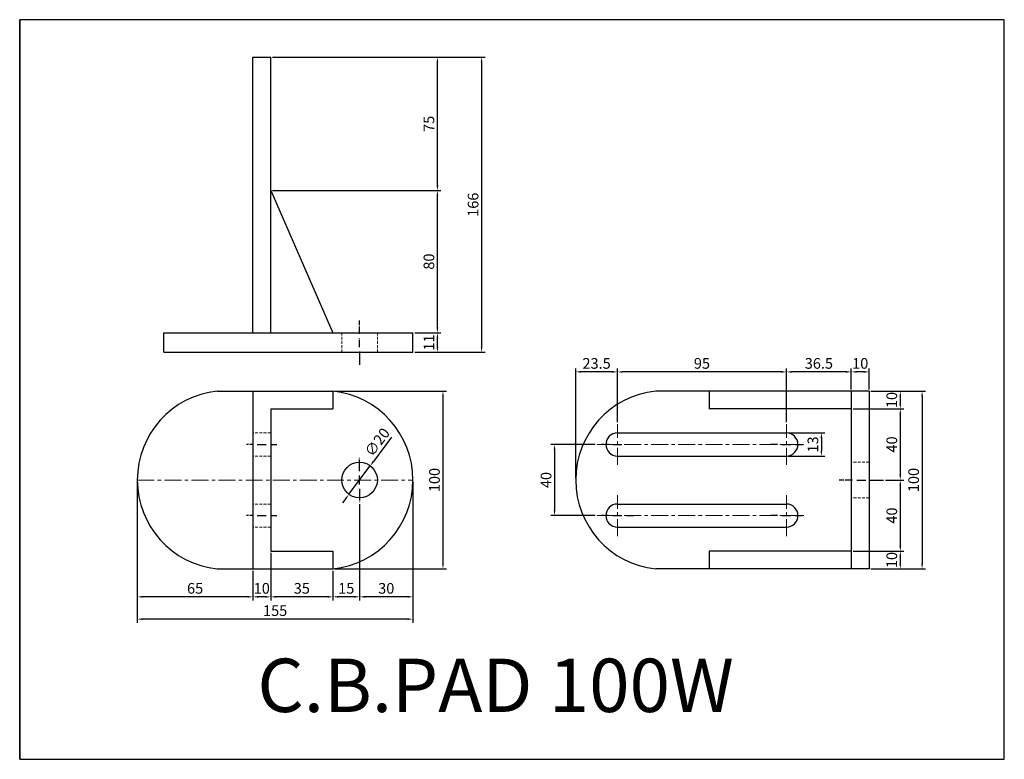
# Model space of a CAD drawing. Units: millimetres. Extents: x 3927 to 4481, y -3379 to -2963.
import ezdxf

# ---------------------------------------------------------------- set-up
doc = ezdxf.new("R2010")
doc.units = ezdxf.units.MM
doc.header["$LTSCALE"] = 0.5
doc.header["$PDMODE"] = 3
for name, pattern in [('CENTER', [16, 12, -1.5, 1, -1.5]), ('CENTERX2', [101.6, 63.5, -12.7, 12.7, -12.7]), ('HIDDEN2', [4.7625, 3.175, -1.5875])]:
    doc.linetypes.add(name, pattern=pattern)
for name, color, linetype, lineweight in [('문자선', 2, 'Continuous', 15), ('숨은선', 2, 'HIDDEN2', 15), ('외형선', 3, 'Continuous', 30), ('중심선', 1, 'CENTERX2', 15), ('치수선', 1, 'Continuous', 15)]:
    doc.layers.add(name, color=color, linetype=linetype, lineweight=lineweight)
doc.styles.get("Standard").update_dxf_attribs({"font": 'isocp.shx', "bigfont": 'whgtxt.shx'})
doc.dimstyles.new('김형준', dxfattribs={"dimtxt": 6, "dimasz": 3, "dimexe": 2, "dimexo": 1, "dimgap": 1, "dimtad": 1, "dimdsep": 46, "dimtxsty": 'Standard', "dimcen": 0, "dimclrd": 1, "dimclre": 1, "dimclrt": 2, "dimadec": 0, "dimazin": 0, "dimtfac": 1, "dimtmove": 0, "dimatfit": 3, "dimfxl": 1, "dimarcsym": 0})

# ---------------------------------------------------------------- blocks, each defined once
blk = doc.blocks.new('*D58')
at = {"layer": 'Defpoints', "color": 0}
for p in [(4148.47, -3138.7), (4162.24, -3138.7), (4148.47, -3149.7)]:
    blk.add_point(p, dxfattribs=at)
at = {"layer": '치수선', "color": 1, "lineweight": -2}
for p, q in [((4149.47, -3138.7), (4164.24, -3138.7)), ((4162.24, -3146.7), (4162.24, -3141.7)), ((4149.47, -3149.7), (4164.24, -3149.7))]:
    blk.add_line(p, q, dxfattribs=at)
at = {"layer": '치수선', "color": 1}
for points in [[(4161.74, -3141.7), (4162.74, -3141.7), (4162.24, -3138.7)], [(4161.74, -3146.7), (4162.74, -3146.7), (4162.24, -3149.7)]]:
    blk.add_solid(points, dxfattribs=at)
at = {"layer": '치수선', "color": 2, "insert": (4158.24, -3144.2), "char_height": 6, "attachment_point": 5, "rotation": 90}
blk.add_mtext('11', dxfattribs=at)
blk = doc.blocks.new('*D59')
at = {"layer": 'Defpoints', "color": 0}
for p in [(4068.47, -3058.7), (4162.24, -3058.7), (4148.47, -3138.7)]:
    blk.add_point(p, dxfattribs=at)
at = {"layer": '치수선', "color": 1, "lineweight": -2}
for p, q in [((4069.47, -3058.7), (4164.24, -3058.7)), ((4162.24, -3135.7), (4162.24, -3061.7)), ((4149.47, -3138.7), (4164.24, -3138.7))]:
    blk.add_line(p, q, dxfattribs=at)
at = {"layer": '치수선', "color": 1}
for points in [[(4161.74, -3061.7), (4162.74, -3061.7), (4162.24, -3058.7)], [(4161.74, -3135.7), (4162.74, -3135.7), (4162.24, -3138.7)]]:
    blk.add_solid(points, dxfattribs=at)
at = {"layer": '치수선', "color": 2, "insert": (4158.24, -3098.7), "char_height": 6, "attachment_point": 5, "rotation": 90}
blk.add_mtext('80', dxfattribs=at)
blk = doc.blocks.new('*D60')
at = {"layer": 'Defpoints', "color": 0}
for p in [(4068.47, -2983.7), (4162.24, -2983.7), (4068.47, -3058.7)]:
    blk.add_point(p, dxfattribs=at)
at = {"layer": '치수선', "color": 1, "lineweight": -2}
for p, q in [((4069.47, -2983.7), (4164.24, -2983.7)), ((4162.24, -3055.7), (4162.24, -2986.7)), ((4069.47, -3058.7), (4164.24, -3058.7))]:
    blk.add_line(p, q, dxfattribs=at)
at = {"layer": '치수선', "color": 1}
for points in [[(4161.74, -2986.7), (4162.74, -2986.7), (4162.24, -2983.7)], [(4161.74, -3055.7), (4162.74, -3055.7), (4162.24, -3058.7)]]:
    blk.add_solid(points, dxfattribs=at)
at = {"layer": '치수선', "color": 2, "insert": (4158.24, -3021.2), "char_height": 6, "attachment_point": 5, "rotation": 90}
blk.add_mtext('75', dxfattribs=at)
blk = doc.blocks.new('*D61')
at = {"layer": 'Defpoints', "color": 0}
for p in [(4148.47, -3221.54), (4118.47, -3234.04), (4118.47, -3287.24)]:
    blk.add_point(p, dxfattribs=at)
at = {"layer": '치수선', "color": 1, "lineweight": -2}
for p, q in [((4148.47, -3222.54), (4148.47, -3289.24)), ((4118.47, -3235.04), (4118.47, -3289.24)), ((4145.47, -3287.24), (4121.47, -3287.24))]:
    blk.add_line(p, q, dxfattribs=at)
at = {"layer": '치수선', "color": 1}
for points in [[(4121.47, -3286.74), (4121.47, -3287.74), (4118.47, -3287.24)], [(4145.47, -3286.74), (4145.47, -3287.74), (4148.47, -3287.24)]]:
    blk.add_solid(points, dxfattribs=at)
at = {"layer": '치수선', "color": 2, "insert": (4133.47, -3283.24), "char_height": 6, "attachment_point": 5}
blk.add_mtext('30', dxfattribs=at)
blk = doc.blocks.new('*D62')
at = {"layer": 'Defpoints', "color": 0}
for p in [(4118.47, -3234.04), (4103.47, -3271.54), (4103.47, -3287.24)]:
    blk.add_point(p, dxfattribs=at)
at = {"layer": '치수선', "color": 1, "lineweight": -2}
for p, q in [((4118.47, -3235.04), (4118.47, -3289.24)), ((4103.47, -3272.54), (4103.47, -3289.24)), ((4115.47, -3287.24), (4106.47, -3287.24))]:
    blk.add_line(p, q, dxfattribs=at)
at = {"layer": '치수선', "color": 1}
for points in [[(4106.47, -3286.74), (4106.47, -3287.74), (4103.47, -3287.24)], [(4115.47, -3286.74), (4115.47, -3287.74), (4118.47, -3287.24)]]:
    blk.add_solid(points, dxfattribs=at)
at = {"layer": '치수선', "color": 2, "insert": (4110.97, -3283.24), "char_height": 6, "attachment_point": 5}
blk.add_mtext('15', dxfattribs=at)
blk = doc.blocks.new('*D63')
at = {"layer": 'Defpoints', "color": 0}
for p in [(3993.47, -3221.54), (4058.47, -3271.54), (3993.47, -3287.24)]:
    blk.add_point(p, dxfattribs=at)
at = {"layer": '치수선', "color": 1, "lineweight": -2}
for p, q in [((3993.47, -3222.54), (3993.47, -3289.24)), ((4058.47, -3272.54), (4058.47, -3289.24)), ((4055.47, -3287.24), (3996.47, -3287.24))]:
    blk.add_line(p, q, dxfattribs=at)
at = {"layer": '치수선', "color": 1}
for points in [[(3996.47, -3286.74), (3996.47, -3287.74), (3993.47, -3287.24)], [(4055.47, -3286.74), (4055.47, -3287.74), (4058.47, -3287.24)]]:
    blk.add_solid(points, dxfattribs=at)
at = {"layer": '치수선', "color": 2, "insert": (4025.97, -3283.24), "char_height": 6, "attachment_point": 5}
blk.add_mtext('65', dxfattribs=at)
blk = doc.blocks.new('*D64')
at = {"layer": 'Defpoints', "color": 0}
for p in [(3993.47, -3221.54), (4148.47, -3221.6), (3993.47, -3299.78)]:
    blk.add_point(p, dxfattribs=at)
at = {"layer": '치수선', "color": 1, "lineweight": -2}
for p, q in [((3993.47, -3222.54), (3993.47, -3301.78)), ((4148.47, -3222.6), (4148.47, -3301.78)), ((4145.47, -3299.78), (3996.47, -3299.78))]:
    blk.add_line(p, q, dxfattribs=at)
at = {"layer": '치수선', "color": 1}
for points in [[(3996.47, -3299.28), (3996.47, -3300.28), (3993.47, -3299.78)], [(4145.47, -3299.28), (4145.47, -3300.28), (4148.47, -3299.78)]]:
    blk.add_solid(points, dxfattribs=at)
at = {"layer": '치수선', "color": 2, "insert": (4070.97, -3295.78), "char_height": 6, "attachment_point": 5}
blk.add_mtext('155', dxfattribs=at)
blk = doc.blocks.new('*D65')
at = {"layer": 'Defpoints', "color": 0}
for p in [(4251.99, -3201.54), (4228.09, -3241.54), (4251.99, -3241.54)]:
    blk.add_point(p, dxfattribs=at)
at = {"layer": '치수선', "color": 1, "lineweight": -2}
for p, q in [((4250.99, -3201.54), (4226.09, -3201.54)), ((4228.09, -3204.54), (4228.09, -3238.54)), ((4250.99, -3241.54), (4226.09, -3241.54))]:
    blk.add_line(p, q, dxfattribs=at)
at = {"layer": '치수선', "color": 1}
for points in [[(4227.59, -3204.54), (4228.59, -3204.54), (4228.09, -3201.54)], [(4227.59, -3238.54), (4228.59, -3238.54), (4228.09, -3241.54)]]:
    blk.add_solid(points, dxfattribs=at)
at = {"layer": '치수선', "color": 2, "insert": (4224.09, -3221.54), "char_height": 6, "attachment_point": 5, "rotation": 90}
blk.add_mtext('40', dxfattribs=at)
blk = doc.blocks.new('*D66')
at = {"layer": 'Defpoints', "color": 0}
for p in [(4394.99, -3160.73), (4394.99, -3171.54), (4404.99, -3171.54)]:
    blk.add_point(p, dxfattribs=at)
at = {"layer": '치수선', "color": 1, "lineweight": -2}
for p, q in [((4394.99, -3170.54), (4394.99, -3158.73)), ((4401.99, -3160.73), (4397.99, -3160.73)), ((4404.99, -3170.54), (4404.99, -3158.73))]:
    blk.add_line(p, q, dxfattribs=at)
at = {"layer": '치수선', "color": 1}
for points in [[(4397.99, -3160.23), (4397.99, -3161.23), (4394.99, -3160.73)], [(4401.99, -3160.23), (4401.99, -3161.23), (4404.99, -3160.73)]]:
    blk.add_solid(points, dxfattribs=at)
at = {"layer": '치수선', "color": 2, "insert": (4399.99, -3156.73), "char_height": 6, "attachment_point": 5}
blk.add_mtext('10', dxfattribs=at)
blk = doc.blocks.new('*D67')
at = {"layer": 'Defpoints', "color": 0}
for p in [(4358.49, -3160.73), (4394.99, -3171.54), (4358.49, -3190.04)]:
    blk.add_point(p, dxfattribs=at)
at = {"layer": '치수선', "color": 1, "lineweight": -2}
for p, q in [((4358.49, -3189.04), (4358.49, -3158.73)), ((4391.99, -3160.73), (4361.49, -3160.73)), ((4394.99, -3170.54), (4394.99, -3158.73))]:
    blk.add_line(p, q, dxfattribs=at)
at = {"layer": '치수선', "color": 1}
for points in [[(4361.49, -3160.23), (4361.49, -3161.23), (4358.49, -3160.73)], [(4391.99, -3160.23), (4391.99, -3161.23), (4394.99, -3160.73)]]:
    blk.add_solid(points, dxfattribs=at)
at = {"layer": '치수선', "color": 2, "insert": (4376.74, -3156.73), "char_height": 6, "attachment_point": 5}
blk.add_mtext('36.5', dxfattribs=at)
blk = doc.blocks.new('*D68')
at = {"layer": 'Defpoints', "color": 0}
for p in [(4263.49, -3160.73), (4263.49, -3190.04), (4358.49, -3190.04)]:
    blk.add_point(p, dxfattribs=at)
at = {"layer": '치수선', "color": 1, "lineweight": -2}
for p, q in [((4263.49, -3189.04), (4263.49, -3158.73)), ((4355.49, -3160.73), (4266.49, -3160.73)), ((4358.49, -3189.04), (4358.49, -3158.73))]:
    blk.add_line(p, q, dxfattribs=at)
at = {"layer": '치수선', "color": 1}
for points in [[(4266.49, -3160.23), (4266.49, -3161.23), (4263.49, -3160.73)], [(4355.49, -3160.23), (4355.49, -3161.23), (4358.49, -3160.73)]]:
    blk.add_solid(points, dxfattribs=at)
at = {"layer": '치수선', "color": 2, "insert": (4310.99, -3156.73), "char_height": 6, "attachment_point": 5}
blk.add_mtext('95', dxfattribs=at)
blk = doc.blocks.new('*D69')
at = {"layer": 'Defpoints', "color": 0}
for p in [(4239.99, -3160.73), (4263.49, -3190.04), (4239.99, -3221.54)]:
    blk.add_point(p, dxfattribs=at)
at = {"layer": '치수선', "color": 1, "lineweight": -2}
for p, q in [((4239.99, -3220.54), (4239.99, -3158.73)), ((4260.49, -3160.73), (4242.99, -3160.73)), ((4263.49, -3189.04), (4263.49, -3158.73))]:
    blk.add_line(p, q, dxfattribs=at)
at = {"layer": '치수선', "color": 1}
for points in [[(4242.99, -3160.23), (4242.99, -3161.23), (4239.99, -3160.73)], [(4260.49, -3160.23), (4260.49, -3161.23), (4263.49, -3160.73)]]:
    blk.add_solid(points, dxfattribs=at)
at = {"layer": '치수선', "color": 2, "insert": (4251.74, -3156.73), "char_height": 6, "attachment_point": 5}
blk.add_mtext('23.5', dxfattribs=at)
blk = doc.blocks.new('*D70')
at = {"layer": 'Defpoints', "color": 0}
for p in [(4404.99, -3171.54), (4394.99, -3181.54), (4422.52, -3181.54)]:
    blk.add_point(p, dxfattribs=at)
at = {"layer": '치수선', "color": 1, "lineweight": -2}
for p, q in [((4405.99, -3171.54), (4424.52, -3171.54)), ((4422.52, -3174.54), (4422.52, -3178.54)), ((4395.99, -3181.54), (4424.52, -3181.54))]:
    blk.add_line(p, q, dxfattribs=at)
at = {"layer": '치수선', "color": 1}
for points in [[(4422.02, -3174.54), (4423.02, -3174.54), (4422.52, -3171.54)], [(4422.02, -3178.54), (4423.02, -3178.54), (4422.52, -3181.54)]]:
    blk.add_solid(points, dxfattribs=at)
at = {"layer": '치수선', "color": 2, "insert": (4418.52, -3176.54), "char_height": 6, "attachment_point": 5, "rotation": 90}
blk.add_mtext('10', dxfattribs=at)
blk = doc.blocks.new('*D71')
at = {"layer": 'Defpoints', "color": 0}
for p in [(4394.99, -3181.54), (4413.16, -3221.54), (4422.52, -3221.54)]:
    blk.add_point(p, dxfattribs=at)
at = {"layer": '치수선', "color": 1, "lineweight": -2}
for p, q in [((4395.99, -3181.54), (4424.52, -3181.54)), ((4422.52, -3184.54), (4422.52, -3218.54)), ((4414.16, -3221.54), (4424.52, -3221.54))]:
    blk.add_line(p, q, dxfattribs=at)
at = {"layer": '치수선', "color": 1}
for points in [[(4422.02, -3184.54), (4423.02, -3184.54), (4422.52, -3181.54)], [(4422.02, -3218.54), (4423.02, -3218.54), (4422.52, -3221.54)]]:
    blk.add_solid(points, dxfattribs=at)
at = {"layer": '치수선', "color": 2, "insert": (4418.52, -3201.54), "char_height": 6, "attachment_point": 5, "rotation": 90}
blk.add_mtext('40', dxfattribs=at)
blk = doc.blocks.new('*D72')
at = {"layer": 'Defpoints', "color": 0}
for p in [(4413.16, -3221.54), (4394.99, -3261.54), (4422.52, -3261.54)]:
    blk.add_point(p, dxfattribs=at)
at = {"layer": '치수선', "color": 1, "lineweight": -2}
for p, q in [((4414.16, -3221.54), (4424.52, -3221.54)), ((4422.52, -3224.54), (4422.52, -3258.54)), ((4395.99, -3261.54), (4424.52, -3261.54))]:
    blk.add_line(p, q, dxfattribs=at)
at = {"layer": '치수선', "color": 1}
for points in [[(4422.02, -3224.54), (4423.02, -3224.54), (4422.52, -3221.54)], [(4422.02, -3258.54), (4423.02, -3258.54), (4422.52, -3261.54)]]:
    blk.add_solid(points, dxfattribs=at)
at = {"layer": '치수선', "color": 2, "insert": (4418.52, -3241.54), "char_height": 6, "attachment_point": 5, "rotation": 90}
blk.add_mtext('40', dxfattribs=at)
blk = doc.blocks.new('*D73')
at = {"layer": 'Defpoints', "color": 0}
for p in [(4394.99, -3261.54), (4404.99, -3271.54), (4422.52, -3271.54)]:
    blk.add_point(p, dxfattribs=at)
at = {"layer": '치수선', "color": 1, "lineweight": -2}
for p, q in [((4395.99, -3261.54), (4424.52, -3261.54)), ((4422.52, -3264.54), (4422.52, -3268.54)), ((4405.99, -3271.54), (4424.52, -3271.54))]:
    blk.add_line(p, q, dxfattribs=at)
at = {"layer": '치수선', "color": 1}
for points in [[(4422.02, -3264.54), (4423.02, -3264.54), (4422.52, -3261.54)], [(4422.02, -3268.54), (4423.02, -3268.54), (4422.52, -3271.54)]]:
    blk.add_solid(points, dxfattribs=at)
at = {"layer": '치수선', "color": 2, "insert": (4418.52, -3266.54), "char_height": 6, "attachment_point": 5, "rotation": 90}
blk.add_mtext('10', dxfattribs=at)
blk = doc.blocks.new('*D74')
at = {"layer": 'Defpoints', "color": 0}
for p in [(4404.99, -3171.54), (4404.99, -3271.54), (4434.78, -3271.54)]:
    blk.add_point(p, dxfattribs=at)
at = {"layer": '치수선', "color": 1, "lineweight": -2}
for p, q in [((4405.99, -3171.54), (4436.78, -3171.54)), ((4434.78, -3174.54), (4434.78, -3268.54)), ((4405.99, -3271.54), (4436.78, -3271.54))]:
    blk.add_line(p, q, dxfattribs=at)
at = {"layer": '치수선', "color": 1}
for points in [[(4434.28, -3174.54), (4435.28, -3174.54), (4434.78, -3171.54)], [(4434.28, -3268.54), (4435.28, -3268.54), (4434.78, -3271.54)]]:
    blk.add_solid(points, dxfattribs=at)
at = {"layer": '치수선', "color": 2, "insert": (4430.78, -3221.54), "char_height": 6, "attachment_point": 5, "rotation": 90}
blk.add_mtext('100', dxfattribs=at)
blk = doc.blocks.new('*D75')
at = {"layer": 'Defpoints', "color": 0}
for p in [(4358.49, -3195.04), (4358.49, -3208.04), (4378.16, -3208.04)]:
    blk.add_point(p, dxfattribs=at)
at = {"layer": '치수선', "color": 1, "lineweight": -2}
for p, q in [((4359.49, -3195.04), (4380.16, -3195.04)), ((4378.16, -3198.04), (4378.16, -3205.04)), ((4359.49, -3208.04), (4380.16, -3208.04))]:
    blk.add_line(p, q, dxfattribs=at)
at = {"layer": '치수선', "color": 1}
for points in [[(4377.66, -3198.04), (4378.66, -3198.04), (4378.16, -3195.04)], [(4377.66, -3205.04), (4378.66, -3205.04), (4378.16, -3208.04)]]:
    blk.add_solid(points, dxfattribs=at)
at = {"layer": '치수선', "color": 2, "insert": (4374.16, -3201.54), "char_height": 6, "attachment_point": 5, "rotation": 90}
blk.add_mtext('13', dxfattribs=at)
blk = doc.blocks.new('*D76')
at = {"layer": 'Defpoints', "color": 0}
for p in [(4068.47, -3261.54), (4103.47, -3271.6), (4068.47, -3287.24)]:
    blk.add_point(p, dxfattribs=at)
at = {"layer": '치수선', "color": 1, "lineweight": -2}
for p, q in [((4068.47, -3262.54), (4068.47, -3289.24)), ((4103.47, -3272.6), (4103.47, -3289.24)), ((4100.47, -3287.24), (4071.47, -3287.24))]:
    blk.add_line(p, q, dxfattribs=at)
at = {"layer": '치수선', "color": 1}
for points in [[(4071.47, -3286.74), (4071.47, -3287.74), (4068.47, -3287.24)], [(4100.47, -3286.74), (4100.47, -3287.74), (4103.47, -3287.24)]]:
    blk.add_solid(points, dxfattribs=at)
at = {"layer": '치수선', "color": 2, "insert": (4085.97, -3283.24), "char_height": 6, "attachment_point": 5}
blk.add_mtext('35', dxfattribs=at)
blk = doc.blocks.new('*D77')
at = {"layer": 'Defpoints', "color": 0}
for p in [(4068.47, -3261.54), (4058.47, -3271.6), (4058.47, -3287.24)]:
    blk.add_point(p, dxfattribs=at)
at = {"layer": '치수선', "color": 1, "lineweight": -2}
for p, q in [((4068.47, -3262.54), (4068.47, -3289.24)), ((4058.47, -3272.6), (4058.47, -3289.24)), ((4065.47, -3287.24), (4061.47, -3287.24))]:
    blk.add_line(p, q, dxfattribs=at)
at = {"layer": '치수선', "color": 1}
for points in [[(4061.47, -3286.74), (4061.47, -3287.74), (4058.47, -3287.24)], [(4065.47, -3286.74), (4065.47, -3287.74), (4068.47, -3287.24)]]:
    blk.add_solid(points, dxfattribs=at)
at = {"layer": '치수선', "color": 2, "insert": (4063.47, -3283.24), "char_height": 6, "attachment_point": 5}
blk.add_mtext('10', dxfattribs=at)
blk = doc.blocks.new('*D78')
at = {"layer": 'Defpoints', "color": 0}
for p in [(4124.44, -3213.52), (4112.49, -3229.56)]:
    blk.add_point(p, dxfattribs=at)
at = {"layer": '치수선', "color": 1, "lineweight": -2}
for p, q in [((4136.4, -3197.48), (4126.24, -3211.12)), ((4112.49, -3229.56), (4124.44, -3213.52)), ((4110.7, -3231.96), (4108.91, -3234.37))]:
    blk.add_line(p, q, dxfattribs=at)
at = {"layer": '치수선', "color": 1}
for points in [[(4125.84, -3210.82), (4126.64, -3211.42), (4124.44, -3213.52)], [(4110.3, -3231.66), (4111.1, -3232.26), (4112.49, -3229.56)]]:
    blk.add_solid(points, dxfattribs=at)
at = {"layer": '치수선', "color": 2, "insert": (4129.01, -3200.71), "char_height": 6, "attachment_point": 5, "rotation": 53.2971}
blk.add_mtext('∅20', dxfattribs=at)
blk = doc.blocks.new('*D79')
at = {"layer": 'Defpoints', "color": 0}
for p in [(4103.47, -3171.54), (4103.47, -3271.54), (4165.36, -3271.54)]:
    blk.add_point(p, dxfattribs=at)
at = {"layer": '치수선', "color": 1, "lineweight": -2}
for p, q in [((4104.47, -3171.54), (4167.36, -3171.54)), ((4165.36, -3174.54), (4165.36, -3268.54)), ((4104.47, -3271.54), (4167.36, -3271.54))]:
    blk.add_line(p, q, dxfattribs=at)
at = {"layer": '치수선', "color": 1}
for points in [[(4164.86, -3174.54), (4165.86, -3174.54), (4165.36, -3171.54)], [(4164.86, -3268.54), (4165.86, -3268.54), (4165.36, -3271.54)]]:
    blk.add_solid(points, dxfattribs=at)
at = {"layer": '치수선', "color": 2, "insert": (4161.36, -3221.54), "char_height": 6, "attachment_point": 5, "rotation": 90}
blk.add_mtext('100', dxfattribs=at)
blk = doc.blocks.new('*D80')
at = {"layer": 'Defpoints', "color": 0}
for p in [(4068.47, -2983.7), (4148.47, -3149.7), (4187.07, -3149.7)]:
    blk.add_point(p, dxfattribs=at)
at = {"layer": '치수선', "color": 1, "lineweight": -2}
for p, q in [((4069.47, -2983.7), (4189.07, -2983.7)), ((4187.07, -2986.7), (4187.07, -3146.7)), ((4149.47, -3149.7), (4189.07, -3149.7))]:
    blk.add_line(p, q, dxfattribs=at)
at = {"layer": '치수선', "color": 1}
for points in [[(4186.57, -2986.7), (4187.57, -2986.7), (4187.07, -2983.7)], [(4186.57, -3146.7), (4187.57, -3146.7), (4187.07, -3149.7)]]:
    blk.add_solid(points, dxfattribs=at)
at = {"layer": '치수선', "color": 2, "insert": (4183.07, -3066.7), "char_height": 6, "attachment_point": 5, "rotation": 90}
blk.add_mtext('166', dxfattribs=at)

msp = doc.modelspace()

# ---------------------------------------------------------------- linework, layer by layer
at = {"color": 1, "linetype": 'CENTER', "lineweight": 25, "ltscale": 0.3}
for p, q in [((4118.468, -3139.33), (4118.468, -3131.83)), ((4118.468, -3146.83), (4118.468, -3141.83)), ((4118.468, -3149.33), (4118.468, -3156.83)), ((4058.468, -3201.54), (4054.968, -3201.54)), ((4060.968, -3201.54), (4065.968, -3201.54)), ((4068.468, -3201.54), (4071.968, -3201.54)), ((4258.485, -3201.54), (4254.485, -3201.54)), ((4260.985, -3201.54), (4265.985, -3201.54)), ((4353.485, -3201.54), (4349.485, -3201.54)), ((4355.985, -3201.54), (4360.985, -3201.54)), ((4363.485, -3201.54), (4367.485, -3201.54)), ((4118.468, -3216.54), (4118.468, -3209.04)), ((4118.468, -3224.04), (4118.468, -3219.04)), ((4395.655, -3221.54), (4388.155, -3221.54)), ((4398.155, -3221.54), (4403.155, -3221.54)), ((4405.655, -3221.54), (4413.155, -3221.54)), ((4118.468, -3226.54), (4118.468, -3234.04)), ((4058.468, -3241.54), (4054.968, -3241.54)), ((4060.968, -3241.54), (4065.968, -3241.54)), ((4068.468, -3241.54), (4071.968, -3241.54)), ((4258.485, -3241.54), (4254.485, -3241.54)), ((4260.985, -3241.54), (4265.985, -3241.54)), ((4268.485, -3241.54), (4272.485, -3241.54)), ((4353.485, -3241.54), (4349.485, -3241.54)), ((4355.985, -3241.54), (4360.985, -3241.54)), ((4363.485, -3241.54), (4367.485, -3241.54))]:
    msp.add_line(p, q, dxfattribs=at)
at = {"layer": '숨은선'}
for p, q in [((4108.468, -3149.696), (4108.468, -3138.696)), ((4128.468, -3149.696), (4128.468, -3138.696)), ((4068.468, -3195.04), (4058.468, -3195.04)), ((4068.468, -3208.04), (4058.468, -3208.04)), ((4404.985, -3211.54), (4394.985, -3211.54)), ((4404.985, -3231.54), (4394.985, -3231.54)), ((4068.468, -3235.04), (4058.468, -3235.04)), ((4068.468, -3248.04), (4058.468, -3248.04))]:
    msp.add_line(p, q, dxfattribs=at)
at = {"layer": '외형선'}
for p, q in [((4481.013, -2962.635), (3927.336, -2962.635)), ((3927.336, -3378.62), (3927.336, -2962.635)), ((3927.336, -2962.635), (3927.336, -3378.62)), ((4481.013, -3378.62), (4481.013, -2962.635)), ((4058.468, -3138.696), (4058.468, -2983.696)), ((4058.468, -2983.696), (4068.468, -2983.696)), ((4068.468, -3138.696), (4068.468, -2983.696)), ((4068.468, -3058.696), (4103.468, -3138.696)), ((4008.468, -3138.696), (4148.468, -3138.696)), ((4008.468, -3149.696), (4008.468, -3138.696)), ((4148.468, -3149.696), (4148.468, -3138.696)), ((4008.468, -3149.696), (4148.468, -3149.696)), ((4038.468, -3171.54), (4103.468, -3171.54)), ((4058.468, -3171.54), (4058.468, -3271.54)), ((4103.468, -3171.54), (4103.468, -3181.54)), ((4404.985, -3171.54), (4284.985, -3171.54)), ((4314.985, -3171.54), (4314.985, -3181.54)), ((4394.985, -3171.54), (4394.985, -3271.54)), ((4404.985, -3171.54), (4404.985, -3271.54)), ((4068.468, -3181.54), (4068.468, -3261.54)), ((4068.468, -3181.54), (4103.468, -3181.54)), ((4394.985, -3181.54), (4314.985, -3181.54)), ((4263.485, -3195.04), (4358.485, -3195.04)), ((4263.485, -3208.04), (4358.485, -3208.04)), ((4263.485, -3235.04), (4358.485, -3235.04)), ((4263.485, -3248.04), (4358.485, -3248.04)), ((4068.468, -3261.54), (4103.468, -3261.54)), ((4103.468, -3261.54), (4103.468, -3271.54)), ((4394.985, -3261.54), (4314.985, -3261.54)), ((4314.985, -3261.54), (4314.985, -3271.54)), ((4038.468, -3271.54), (4103.468, -3271.54)), ((4404.985, -3271.54), (4284.985, -3271.54)), ((3927.336, -3378.62), (4481.013, -3378.62))]:
    msp.add_line(p, q, dxfattribs=at)
msp.add_circle((4118.468, -3221.54), 10, dxfattribs=at)
for centre, radius, start, end in [((4043.745, -3221.54), 50.278, 96.02558, 263.97442), ((4098.19, -3221.54), 50.278, 276.02558, 83.97442), ((4290.263, -3221.54), 50.278, 96.02558, 263.97442), ((4263.485, -3201.54), 6.5, 90, 270), ((4358.485, -3201.54), 6.5, 270, 90), ((4263.485, -3241.54), 6.5, 90, 270), ((4358.485, -3241.54), 6.5, 270, 90)]:
    msp.add_arc(centre, radius, start, end, dxfattribs=at)
at = {"layer": '중심선', "ltscale": 0.3}
for p, q in [((4263.485, -3213.04), (4263.485, -3190.04)), ((4358.485, -3213.04), (4358.485, -3190.04)), ((4251.985, -3201.54), (4369.985, -3201.54)), ((4268.485, -3201.54), (4272.485, -3201.54)), ((3993.468, -3221.54), (4148.468, -3221.54)), ((4263.485, -3253.04), (4263.485, -3230.04)), ((4358.485, -3253.04), (4358.485, -3230.04)), ((4251.985, -3241.54), (4369.985, -3241.54))]:
    msp.add_line(p, q, dxfattribs=at)

# ---------------------------------------------------------------- texts
at = {"layer": '문자선'}
msp.add_text('C.B.PAD 100W', height=30, dxfattribs=at).set_placement((4060.988, -3352.015))

# ---------------------------------------------------------------- dimensions: what is measured, and where the dimension line sits
at = {"layer": '치수선'}
for base, p1, p2, picture, middle in [((4162.243, -2983.696), (4068.468, -3058.696), (4068.468, -2983.696), '*D60', (4158.243, -3021.196)), ((4187.072, -3149.696), (4068.468, -2983.696), (4148.468, -3149.696), '*D80', (4183.072, -3066.696)), ((4162.243, -3058.696), (4148.468, -3138.696), (4068.468, -3058.696), '*D59', (4158.243, -3098.696)), ((4162.243, -3138.696), (4148.468, -3149.696), (4148.468, -3138.696), '*D58', (4158.243, -3144.196)), ((4165.358, -3271.54), (4103.468, -3171.54), (4103.468, -3271.54), '*D79', (4161.358, -3221.54)), ((4422.524, -3181.54), (4404.985, -3171.54), (4394.985, -3181.54), '*D70', (4418.524, -3176.54)), ((4434.779, -3271.54), (4404.985, -3171.54), (4404.985, -3271.54), '*D74', (4430.779, -3221.54)), ((4422.524, -3221.54), (4394.985, -3181.54), (4413.155, -3221.54), '*D71', (4418.524, -3201.54)), ((4378.156, -3208.04), (4358.485, -3195.04), (4358.485, -3208.04), '*D75', (4374.156, -3201.54)), ((4228.089, -3241.54), (4251.985, -3201.54), (4251.985, -3241.54), '*D65', (4224.089, -3221.54)), ((4422.524, -3261.54), (4413.155, -3221.54), (4394.985, -3261.54), '*D72', (4418.524, -3241.54)), ((4422.524, -3271.54), (4394.985, -3261.54), (4404.985, -3271.54), '*D73', (4418.524, -3266.54))]:
    dim = msp.add_linear_dim(base=base, p1=p1, p2=p2, angle=90, dimstyle='김형준', dxfattribs=at)
    dim.commit()
    dim.dimension.update_dxf_attribs({"geometry": picture, "text_midpoint": middle})
for base, p1, p2, picture, middle in [((4239.985, -3160.734), (4263.485, -3190.04), (4239.985, -3221.54), '*D69', (4251.735, -3156.734)), ((4263.485, -3160.734), (4358.485, -3190.04), (4263.485, -3190.04), '*D68', (4310.985, -3156.734)), ((4358.485, -3160.734), (4394.985, -3171.54), (4358.485, -3190.04), '*D67', (4376.735, -3156.734)), ((4394.985, -3160.734), (4404.985, -3171.54), (4394.985, -3171.54), '*D66', (4399.985, -3156.734)), ((3993.468, -3287.238), (4058.468, -3271.54), (3993.468, -3221.54), '*D63', (4025.968, -3283.238)), ((3993.468, -3299.785), (4148.468, -3221.602), (3993.468, -3221.54), '*D64', (4070.968, -3295.785)), ((4118.468, -3287.238), (4148.468, -3221.54), (4118.468, -3234.04), '*D61', (4133.468, -3283.238)), ((4103.468, -3287.238), (4118.468, -3234.04), (4103.468, -3271.54), '*D62', (4110.968, -3283.238)), ((4058.468, -3287.238), (4068.468, -3261.54), (4058.468, -3271.602), '*D77', (4063.468, -3283.238)), ((4068.468, -3287.238), (4103.468, -3271.602), (4068.468, -3261.54), '*D76', (4085.968, -3283.238))]:
    dim = msp.add_linear_dim(base=base, p1=p1, p2=p2, dimstyle='김형준', dxfattribs=at)
    dim.commit()
    dim.dimension.update_dxf_attribs({"geometry": picture, "text_midpoint": middle})
dim = msp.add_diameter_dim_2p(p1=(4112.491, -3229.557), p2=(4124.444, -3213.522), dimstyle='김형준', dxfattribs=at)
dim.commit()
dim.dimension.update_dxf_attribs({"geometry": '*D78', "text_midpoint": (4129.008, -3200.707)})

doc.saveas('drawing.dxf')
